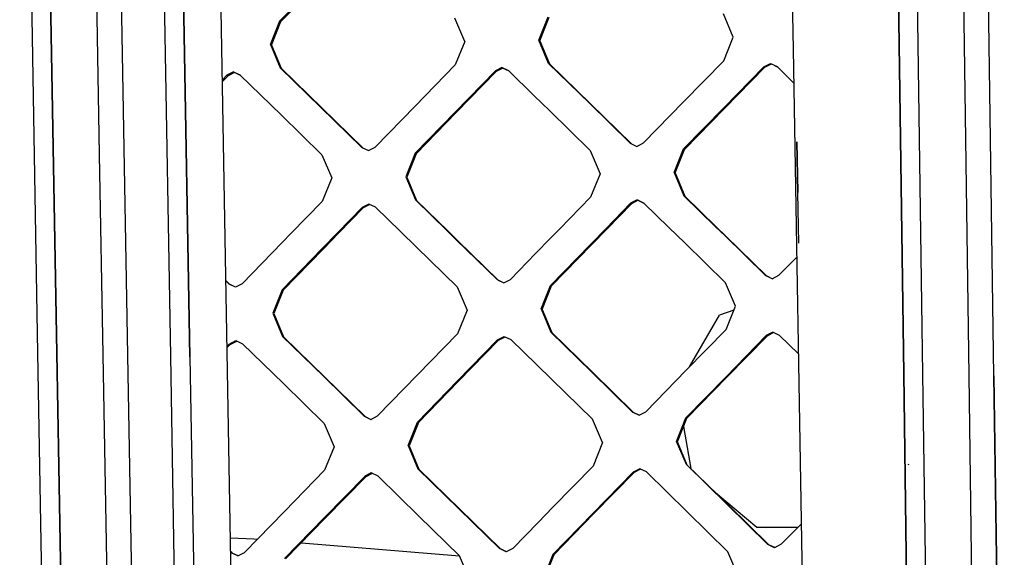
# Model space of a CAD drawing. Units: millimetres. Extents: x -1258 to 1258, y -306 to 3340.
# Drawn here: x -542 to -423, y 1504 to 1568 of the extents above; entities that cross this region are included whole.
import ezdxf

# ---------------------------------------------------------------- set-up
doc = ezdxf.new("R2010")
doc.units = ezdxf.units.MM
doc.layers.add('TFR-TRI', color=7, linetype='CONTINUOUS', true_color=0xffffff)

msp = doc.modelspace()

# ---------------------------------------------------------------- linework, layer by layer
at = {"layer": 'TFR-TRI', "color": 18, "linetype": 'CONTINUOUS'}
for p, q in [((-521.272457, 1527.767702), (-523.684078, 1666.02527)), ((-523.684078, 1666.02527), (-521.272457, 1527.767702)), ((-435.108394, 1525.682497), (-437.088375, 1666.331422)), ((-437.088375, 1666.331422), (-435.108394, 1525.682497)), ((-427.225093, 1525.516237), (-429.192378, 1666.345582)), ((-427.225093, 1525.516237), (-429.192378, 1666.345582)), ((-424.233394, 1525.451051), (-426.201656, 1666.356569)), ((-424.233394, 1525.451051), (-426.201656, 1666.356569)), ((-528.746578, 1527.958375), (-531.155757, 1666.002809)), ((-528.746578, 1527.958375), (-531.155757, 1666.002809)), ((-523.573238, 1527.822877), (-525.987789, 1666.023561)), ((-523.573238, 1527.822877), (-525.987789, 1666.023561)), ((-541.7998, 1652.260622), (-539.632808, 1528.235475)), ((-541.7998, 1652.260622), (-539.632808, 1528.235475)), ((-539.445796, 1649.964723), (-537.31982, 1528.185182)), ((-537.31982, 1528.185182), (-539.445796, 1649.964723)), ((-532.156734, 1552.172243), (-533.865718, 1650.095094)), ((-532.156734, 1552.172243), (-533.865718, 1650.095094)), ((-449.94775, 1650.347047), (-448.460445, 1564.890016)), ((-432.793453, 1525.640993), (-434.447261, 1643.90027)), ((-432.793453, 1525.640993), (-434.447261, 1643.90027)), ((-510.396968, 1568.310426), (-505.556636, 1573.276002)), ((-510.396968, 1568.310426), (-505.556636, 1573.276002)), ((-510.272945, 1568.243043), (-505.433589, 1573.206178)), ((-516.082027, 1490.437624), (-517.464351, 1569.623903)), ((-488.085933, 1565.842897), (-489.27441, 1568.649293)), ((-479.152339, 1565.990358), (-478.006832, 1568.82776)), ((-479.152339, 1565.990358), (-478.006832, 1568.82776)), ((-479.033687, 1565.92444), (-477.888667, 1568.760133)), ((-455.686031, 1566.350221), (-456.874996, 1569.156618)), ((-511.541011, 1565.473512), (-510.396968, 1568.310426)), ((-511.541011, 1565.473512), (-510.396968, 1568.310426)), ((-511.416988, 1565.407106), (-510.272945, 1568.243043)), ((-510.334957, 1568.276735), (-510.396968, 1568.310426)), ((-510.334957, 1568.276735), (-510.396968, 1568.310426)), ((-510.272945, 1568.243043), (-510.334957, 1568.276735)), ((-510.272945, 1568.243043), (-510.334957, 1568.276735)), ((-456.831539, 1563.513551), (-455.686031, 1566.350221)), ((-511.541011, 1565.473512), (-510.352046, 1562.667604)), ((-511.541011, 1565.473512), (-510.352046, 1562.667604)), ((-511.416988, 1565.407106), (-510.228511, 1562.602418)), ((-488.085933, 1565.842897), (-489.229976, 1563.005739)), ((-477.962886, 1563.183961), (-479.152339, 1565.990358)), ((-477.962886, 1563.183961), (-479.152339, 1565.990358)), ((-479.033687, 1565.92444), (-477.844722, 1563.11902)), ((-448.460445, 1564.890016), (-446.19775, 1434.871339)), ((-510.352046, 1562.667604), (-505.435542, 1557.858278)), ((-510.352046, 1562.667604), (-510.290035, 1562.635133)), ((-510.352046, 1562.667604), (-505.435542, 1557.858278)), ((-510.352046, 1562.667604), (-510.290035, 1562.635133)), ((-489.229976, 1563.005739), (-494.06982, 1558.039674)), ((-483.594722, 1562.688356), (-484.395015, 1562.276002)), ((-483.594722, 1562.688356), (-484.395015, 1562.276002)), ((-482.78564, 1562.301393), (-483.594722, 1562.688356)), ((-482.78564, 1562.301393), (-483.594722, 1562.688356)), ((-477.962886, 1563.183961), (-473.044429, 1558.372194)), ((-477.962886, 1563.183961), (-477.903804, 1563.151491)), ((-477.962886, 1563.183961), (-473.044429, 1558.372194)), ((-477.962886, 1563.183961), (-477.903804, 1563.151491)), ((-477.903804, 1563.151491), (-477.844722, 1563.11902)), ((-477.903804, 1563.151491), (-477.844722, 1563.11902)), ((-477.844722, 1563.11902), (-472.927242, 1558.30945)), ((-461.673335, 1558.54944), (-456.831539, 1563.513551)), ((-456.836421, 1557.81775), (-451.994136, 1562.781618)), ((-456.836421, 1557.81775), (-451.994136, 1562.781618)), ((-456.722652, 1557.755739), (-451.880855, 1562.717165)), ((-451.994136, 1562.781618), (-451.192378, 1563.193483)), ((-451.994136, 1562.781618), (-451.192378, 1563.193483)), ((-451.994136, 1562.781618), (-451.937496, 1562.749391)), ((-451.994136, 1562.781618), (-451.937496, 1562.749391)), ((-451.937496, 1562.749391), (-451.880855, 1562.717165)), ((-451.937496, 1562.749391), (-451.880855, 1562.717165)), ((-451.880855, 1562.717165), (-451.079585, 1563.129274)), ((-451.192378, 1563.193483), (-450.383296, 1562.806276)), ((-451.192378, 1563.193483), (-450.383296, 1562.806276)), ((-451.079585, 1563.129274), (-450.3623, 1562.786012)), ((-450.383296, 1562.806276), (-448.390621, 1560.856813)), ((-516.783199, 1561.757448), (-517.317867, 1561.208864)), ((-516.783199, 1561.757448), (-517.317867, 1561.208864)), ((-516.658199, 1561.69275), (-517.31396, 1561.019899)), ((-515.982417, 1562.170045), (-516.783199, 1561.757448)), ((-515.982417, 1562.170045), (-516.783199, 1561.757448)), ((-516.720699, 1561.725221), (-516.783199, 1561.757448)), ((-516.720699, 1561.725221), (-516.783199, 1561.757448)), ((-516.658199, 1561.69275), (-516.720699, 1561.725221)), ((-516.658199, 1561.69275), (-516.720699, 1561.725221)), ((-515.857417, 1562.105348), (-516.658199, 1561.69275)), ((-515.982417, 1562.170045), (-515.173335, 1561.783571)), ((-515.982417, 1562.170045), (-515.173335, 1561.783571)), ((-515.163082, 1561.773317), (-515.857417, 1562.105348)), ((-515.173335, 1561.783571), (-510.256343, 1556.974)), ((-510.290035, 1562.635133), (-510.228511, 1562.602418)), ((-510.290035, 1562.635133), (-510.228511, 1562.602418)), ((-505.312496, 1557.79529), (-510.228511, 1562.602418)), ((-484.395015, 1562.276002), (-489.235347, 1557.309938)), ((-484.395015, 1562.276002), (-489.235347, 1557.309938)), ((-484.275875, 1562.211305), (-489.114742, 1557.247682)), ((-484.395015, 1562.276002), (-484.335445, 1562.243532)), ((-484.395015, 1562.276002), (-484.335445, 1562.243532)), ((-484.335445, 1562.243532), (-484.275875, 1562.211305)), ((-484.335445, 1562.243532), (-484.275875, 1562.211305)), ((-483.475093, 1562.623659), (-484.275875, 1562.211305)), ((-483.475093, 1562.623659), (-482.770503, 1562.2865)), ((-482.78564, 1562.301393), (-479.701656, 1559.284547)), ((-479.701656, 1559.284547), (-477.866695, 1557.48987)), ((-494.06982, 1558.039674), (-498.90771, 1553.07361)), ((-473.044429, 1558.372194), (-468.124019, 1553.559694)), ((-473.044429, 1558.372194), (-468.124019, 1553.559694)), ((-472.927242, 1558.30945), (-468.017574, 1553.508668)), ((-466.513667, 1553.58484), (-461.673335, 1558.54944)), ((-510.256343, 1556.974), (-505.337886, 1552.164186)), ((-505.435542, 1557.858278), (-500.517574, 1553.047975)), ((-505.435542, 1557.858278), (-500.517574, 1553.047975)), ((-505.312496, 1557.79529), (-500.39941, 1552.991334)), ((-489.235347, 1557.309938), (-494.073238, 1552.343874)), ((-489.235347, 1557.309938), (-494.073238, 1552.343874)), ((-489.114742, 1557.247682), (-493.952144, 1552.283815)), ((-477.866695, 1557.48987), (-472.947261, 1552.67737)), ((-461.677242, 1552.853395), (-456.836421, 1557.81775)), ((-461.677242, 1552.853395), (-456.836421, 1557.81775)), ((-456.722652, 1557.755739), (-461.562007, 1552.793336)), ((-468.124019, 1553.559694), (-467.314937, 1553.172487)), ((-467.314937, 1553.172487), (-466.513667, 1553.58484)), ((-447.782222, 1541.460329), (-447.995113, 1553.696657)), ((-447.995113, 1553.696657), (-447.889156, 1547.578737)), ((-531.735347, 1528.036012), (-532.156734, 1552.171999)), ((-531.735347, 1528.036012), (-532.156734, 1552.171999)), ((-505.337886, 1552.164186), (-504.147945, 1549.357545)), ((-500.517574, 1553.047975), (-499.708003, 1552.661012)), ((-499.708003, 1552.661012), (-498.90771, 1553.07361)), ((-494.073238, 1552.343874), (-495.216304, 1549.505983)), ((-494.073238, 1552.343874), (-495.216304, 1549.505983)), ((-493.952144, 1552.283815), (-495.094722, 1549.447145)), ((-494.073238, 1552.343874), (-494.012691, 1552.313844)), ((-494.073238, 1552.343874), (-494.012691, 1552.313844)), ((-494.012691, 1552.313844), (-493.952144, 1552.283815)), ((-494.012691, 1552.313844), (-493.952144, 1552.283815)), ((-472.947261, 1552.67737), (-471.756343, 1549.869997)), ((-462.820796, 1550.015504), (-461.677242, 1552.853395)), ((-462.820796, 1550.015504), (-461.677242, 1552.853395)), ((-462.705562, 1549.956666), (-461.562007, 1552.793336)), ((-461.677242, 1552.853395), (-461.619625, 1552.823366)), ((-461.677242, 1552.853395), (-461.619625, 1552.823366)), ((-461.619625, 1552.823366), (-461.562007, 1552.793336)), ((-461.619625, 1552.823366), (-461.562007, 1552.793336)), ((-471.756343, 1549.869997), (-472.89941, 1547.031862)), ((-462.820796, 1550.015504), (-461.62939, 1547.207643)), ((-462.820796, 1550.015504), (-461.62939, 1547.207643)), ((-462.705562, 1549.956666), (-461.514644, 1547.15027)), ((-504.147945, 1549.357545), (-505.290523, 1546.519411)), ((-495.216304, 1549.505983), (-494.025875, 1546.698854)), ((-495.216304, 1549.505983), (-494.025875, 1546.698854)), ((-495.094722, 1549.447145), (-493.904781, 1546.641481)), ((-461.572261, 1547.179079), (-461.62939, 1547.207643)), ((-461.572261, 1547.179079), (-461.62939, 1547.207643)), ((-457.809078, 1543.470827), (-461.62939, 1547.207643)), ((-457.809078, 1543.470827), (-461.62939, 1547.207643)), ((-447.782222, 1541.460329), (-447.889156, 1547.578737)), ((-505.290523, 1546.519411), (-509.024898, 1542.683473)), ((-499.655757, 1546.202516), (-500.45605, 1545.789918)), ((-499.655757, 1546.202516), (-500.45605, 1545.789918)), ((-499.535152, 1546.144655), (-500.33398, 1545.733034)), ((-498.846675, 1545.815553), (-499.655757, 1546.202516)), ((-493.965328, 1546.670045), (-494.025875, 1546.698854)), ((-490.215328, 1542.972047), (-494.025875, 1546.698854)), ((-493.965328, 1546.670045), (-494.025875, 1546.698854)), ((-490.215328, 1542.972047), (-494.025875, 1546.698854)), ((-493.965328, 1546.670045), (-493.904781, 1546.641481)), ((-493.965328, 1546.670045), (-493.904781, 1546.641481)), ((-493.904781, 1546.641481), (-490.09521, 1542.916383)), ((-476.650875, 1543.180788), (-472.89941, 1547.031862)), ((-471.017574, 1543.267457), (-468.063472, 1546.300661)), ((-471.017574, 1543.267457), (-468.063472, 1546.300661)), ((-470.901363, 1543.211793), (-467.946773, 1546.243776)), ((-467.262203, 1546.713258), (-468.063472, 1546.300661)), ((-467.262203, 1546.713258), (-468.063472, 1546.300661)), ((-468.063472, 1546.300661), (-468.005367, 1546.27234)), ((-468.063472, 1546.300661), (-468.005367, 1546.27234)), ((-467.946773, 1546.243776), (-468.005367, 1546.27234)), ((-467.946773, 1546.243776), (-468.005367, 1546.27234)), ((-467.14648, 1546.655885), (-467.946773, 1546.243776)), ((-467.262203, 1546.713258), (-466.453121, 1546.325807)), ((-467.262203, 1546.713258), (-466.453121, 1546.325807)), ((-467.14648, 1546.655885), (-466.449214, 1546.322389)), ((-463.44482, 1543.384157), (-466.453121, 1546.325807)), ((-461.514644, 1547.15027), (-461.572261, 1547.179079)), ((-461.514644, 1547.15027), (-461.572261, 1547.179079)), ((-457.69482, 1543.415163), (-461.514644, 1547.15027)), ((-503.39648, 1542.769655), (-500.45605, 1545.789918)), ((-503.39648, 1542.769655), (-500.45605, 1545.789918)), ((-500.33398, 1545.733034), (-503.273921, 1542.714235)), ((-500.395015, 1545.761354), (-500.45605, 1545.789918)), ((-500.395015, 1545.761354), (-500.45605, 1545.789918)), ((-500.395015, 1545.761354), (-500.33398, 1545.733034)), ((-500.395015, 1545.761354), (-500.33398, 1545.733034)), ((-495.85107, 1542.885622), (-498.846675, 1545.815553)), ((-509.024898, 1542.683473), (-510.12646, 1541.552125)), ((-503.39648, 1542.769655), (-505.2915, 1540.822877)), ((-503.39648, 1542.769655), (-505.2915, 1540.822877)), ((-503.273921, 1542.714235), (-505.168941, 1540.76819)), ((-495.85107, 1542.885622), (-493.926265, 1541.003297)), ((-490.215328, 1542.972047), (-489.104976, 1541.886354)), ((-490.215328, 1542.972047), (-489.104976, 1541.886354)), ((-490.09521, 1542.916383), (-488.985347, 1541.831178)), ((-477.7373, 1542.065065), (-476.650875, 1543.180788)), ((-472.900875, 1541.334108), (-471.017574, 1543.267457)), ((-472.900875, 1541.334108), (-471.017574, 1543.267457)), ((-472.783687, 1541.27942), (-470.901363, 1543.211793)), ((-461.530269, 1541.511598), (-463.44482, 1543.384157)), ((-456.707027, 1542.393434), (-457.809078, 1543.470827)), ((-456.707027, 1542.393434), (-457.809078, 1543.470827)), ((-456.593257, 1542.338258), (-457.69482, 1543.415163)), ((-510.12646, 1541.552125), (-514.961421, 1536.58484)), ((-489.104976, 1541.886354), (-484.183101, 1537.073122)), ((-489.104976, 1541.886354), (-484.183101, 1537.073122)), ((-488.985347, 1541.831178), (-484.064449, 1537.020387)), ((-479.53857, 1540.215456), (-477.7373, 1542.065065)), ((-477.7373, 1536.367311), (-472.900875, 1541.334108)), ((-477.7373, 1536.367311), (-472.900875, 1541.334108)), ((-472.783687, 1541.27942), (-477.619625, 1536.314821)), ((-456.606441, 1536.696657), (-461.530269, 1541.511598)), ((-451.783199, 1537.578249), (-456.707027, 1542.393434)), ((-451.783199, 1537.578249), (-456.707027, 1542.393434)), ((-456.593257, 1542.338258), (-451.669917, 1537.52527)), ((-505.2915, 1540.822877), (-510.125972, 1535.855836)), ((-505.2915, 1540.822877), (-510.125972, 1535.855836)), ((-505.168941, 1540.76819), (-510.002437, 1535.80359)), ((-493.926265, 1541.003297), (-489.00439, 1536.190553)), ((-479.53857, 1540.215456), (-482.573726, 1537.098512)), ((-450.172359, 1537.603151), (-448.02441, 1539.807741)), ((-516.894039, 1536.943971), (-516.446285, 1536.506471)), ((-516.893062, 1536.873903), (-516.570796, 1536.559206)), ((-516.893062, 1536.873903), (-516.570796, 1536.559206)), ((-516.570796, 1536.559206), (-516.508296, 1536.532838)), ((-515.761714, 1536.171999), (-516.570796, 1536.559206)), ((-515.761714, 1536.171999), (-516.570796, 1536.559206)), ((-516.570796, 1536.559206), (-516.508296, 1536.532838)), ((-516.446285, 1536.506471), (-516.508296, 1536.532838)), ((-516.446285, 1536.506471), (-516.508296, 1536.532838)), ((-515.75439, 1536.175661), (-516.446285, 1536.506471)), ((-514.961421, 1536.58484), (-515.761714, 1536.171999)), ((-484.183101, 1537.073122), (-483.374019, 1536.685915)), ((-484.183101, 1537.073122), (-484.124019, 1537.046754)), ((-484.183101, 1537.073122), (-483.374019, 1536.685915)), ((-484.183101, 1537.073122), (-484.124019, 1537.046754)), ((-484.064449, 1537.020387), (-484.124019, 1537.046754)), ((-484.064449, 1537.020387), (-484.124019, 1537.046754)), ((-484.064449, 1537.020387), (-483.369625, 1536.687868)), ((-483.374019, 1536.685915), (-482.573726, 1537.098512)), ((-455.414058, 1533.888063), (-456.606441, 1536.696657)), ((-450.973628, 1537.190553), (-451.783199, 1537.578249)), ((-450.973628, 1537.190553), (-451.783199, 1537.578249)), ((-451.783199, 1537.578249), (-451.726558, 1537.551881)), ((-451.783199, 1537.578249), (-451.726558, 1537.551881)), ((-451.726558, 1537.551881), (-451.669917, 1537.52527)), ((-451.726558, 1537.551881), (-451.669917, 1537.52527)), ((-450.972164, 1537.19153), (-451.669917, 1537.52527)), ((-450.973628, 1537.190553), (-450.172359, 1537.603151)), ((-510.125972, 1535.855836), (-511.267085, 1533.017213)), ((-510.125972, 1535.855836), (-511.267085, 1533.017213)), ((-510.002437, 1535.80359), (-511.14355, 1532.966188)), ((-510.125972, 1535.855836), (-510.06396, 1535.829469)), ((-510.125972, 1535.855836), (-510.06396, 1535.829469)), ((-510.06396, 1535.829469), (-510.002437, 1535.80359)), ((-510.06396, 1535.829469), (-510.002437, 1535.80359)), ((-489.00439, 1536.190553), (-487.812984, 1533.382448)), ((-478.87939, 1533.528688), (-477.7373, 1536.367311)), ((-478.87939, 1533.528688), (-477.7373, 1536.367311)), ((-478.761226, 1533.477418), (-477.619625, 1536.314821)), ((-477.7373, 1536.367311), (-477.678707, 1536.341188)), ((-477.7373, 1536.367311), (-477.678707, 1536.341188)), ((-477.678707, 1536.341188), (-477.619625, 1536.314821)), ((-477.678707, 1536.341188), (-477.619625, 1536.314821)), ((-511.267085, 1533.017213), (-510.075191, 1530.20984)), ((-511.267085, 1533.017213), (-510.075191, 1530.20984)), ((-511.14355, 1532.966188), (-509.951167, 1530.16028)), ((-487.812984, 1533.382448), (-488.954097, 1530.543581)), ((-478.87939, 1533.528688), (-477.686519, 1530.720338)), ((-478.87939, 1533.528688), (-477.686519, 1530.720338)), ((-478.761226, 1533.477418), (-477.568843, 1530.670534)), ((-455.610347, 1533.400026), (-457.351558, 1532.766237)), ((-456.55566, 1531.048952), (-455.414058, 1533.888063)), ((-460.948726, 1526.536256), (-457.351558, 1532.766237)), ((-477.627925, 1530.695192), (-477.686519, 1530.720338)), ((-477.627925, 1530.695192), (-477.686519, 1530.720338)), ((-477.686519, 1530.720338), (-472.761714, 1525.904909)), ((-477.686519, 1530.720338), (-472.761714, 1525.904909)), ((-477.627925, 1530.695192), (-477.568843, 1530.670534)), ((-477.627925, 1530.695192), (-477.568843, 1530.670534)), ((-477.568843, 1530.670534), (-472.645015, 1525.857301)), ((-461.391109, 1526.081422), (-456.55566, 1531.048952)), ((-450.916988, 1530.729127), (-451.717769, 1530.31653)), ((-450.916988, 1530.729127), (-451.717769, 1530.31653)), ((-450.808589, 1530.67737), (-451.604976, 1530.267213)), ((-450.107417, 1530.341432), (-450.916988, 1530.729127)), ((-516.505367, 1529.299928), (-515.705074, 1529.713014)), ((-516.505367, 1529.299928), (-515.705074, 1529.713014)), ((-516.380855, 1529.250856), (-515.590816, 1529.658082)), ((-515.705074, 1529.713014), (-514.895503, 1529.325807)), ((-510.013179, 1530.184938), (-510.075191, 1530.20984)), ((-505.152339, 1525.396852), (-510.075191, 1530.20984)), ((-505.152339, 1525.396852), (-510.075191, 1530.20984)), ((-510.013179, 1530.184938), (-510.075191, 1530.20984)), ((-509.951167, 1530.16028), (-510.013179, 1530.184938)), ((-509.951167, 1530.16028), (-510.013179, 1530.184938)), ((-509.951167, 1530.16028), (-505.029781, 1525.349489)), ((-493.787105, 1525.576051), (-488.954097, 1530.543581)), ((-488.951656, 1524.84485), (-484.11816, 1529.812624)), ((-488.951656, 1524.84485), (-484.11816, 1529.812624)), ((-488.831539, 1524.797731), (-483.999019, 1529.763063)), ((-484.11816, 1529.812624), (-483.317867, 1530.225221)), ((-484.11816, 1529.812624), (-483.317867, 1530.225221)), ((-484.11816, 1529.812624), (-484.058589, 1529.787721)), ((-484.11816, 1529.812624), (-484.058589, 1529.787721)), ((-483.999019, 1529.763063), (-484.058589, 1529.787721)), ((-483.999019, 1529.763063), (-484.058589, 1529.787721)), ((-483.999019, 1529.763063), (-483.20605, 1530.171999)), ((-483.317867, 1530.225221), (-482.508296, 1529.83777)), ((-482.508296, 1529.83777), (-479.4165, 1526.814821)), ((-456.553707, 1525.349245), (-451.717769, 1530.31653)), ((-456.553707, 1525.349245), (-451.717769, 1530.31653)), ((-456.439449, 1525.302125), (-451.604976, 1530.267213)), ((-451.717769, 1530.31653), (-451.661128, 1530.292116)), ((-451.717769, 1530.31653), (-451.661128, 1530.292116)), ((-451.604976, 1530.267213), (-451.661128, 1530.292116)), ((-451.604976, 1530.267213), (-451.661128, 1530.292116)), ((-447.820308, 1528.105836), (-450.107417, 1530.341432)), ((-539.632808, 1528.235475), (-537.550777, 1409.007814)), ((-539.632808, 1528.235475), (-537.550777, 1409.007814)), ((-536.0498, 1455.405153), (-537.31982, 1528.185182)), ((-537.31982, 1528.185182), (-536.0498, 1455.405153)), ((-516.755855, 1529.042848), (-516.505367, 1529.299928)), ((-516.755855, 1529.042848), (-516.505367, 1529.299928)), ((-516.752925, 1528.868776), (-516.380855, 1529.250856)), ((-516.505367, 1529.299928), (-516.442867, 1529.275514)), ((-516.505367, 1529.299928), (-516.442867, 1529.275514)), ((-516.380855, 1529.250856), (-516.442867, 1529.275514)), ((-516.380855, 1529.250856), (-516.442867, 1529.275514)), ((-514.895503, 1529.325807), (-509.972164, 1524.513551)), ((-530.440914, 1453.891603), (-531.735347, 1528.036012)), ((-530.440914, 1453.891603), (-531.735347, 1528.036012)), ((-526.756832, 1414.041017), (-528.746578, 1527.958375)), ((-526.756832, 1414.041017), (-528.746578, 1527.958375)), ((-521.630367, 1416.43152), (-523.573238, 1527.822877)), ((-521.630367, 1416.43152), (-523.573238, 1527.822877)), ((-521.272457, 1527.767702), (-519.34814, 1417.495851)), ((-521.272457, 1527.767702), (-519.34814, 1417.495851)), ((-479.4165, 1526.814821), (-477.583492, 1525.022584)), ((-472.761714, 1525.904909), (-467.835933, 1521.088991)), ((-472.761714, 1525.904909), (-467.835933, 1521.088991)), ((-472.645015, 1525.857301), (-467.72021, 1521.044069)), ((-466.22607, 1521.114137), (-461.391109, 1526.081422)), ((-505.152339, 1525.396852), (-500.228511, 1520.583375)), ((-505.152339, 1525.396852), (-500.228511, 1520.583375)), ((-505.029781, 1525.349489), (-500.106929, 1520.538209)), ((-498.619625, 1520.608522), (-493.787105, 1525.576051)), ((-493.784175, 1519.877321), (-488.951656, 1524.84485)), ((-493.784175, 1519.877321), (-488.951656, 1524.84485)), ((-493.663082, 1519.832887), (-488.831539, 1524.797731)), ((-477.583492, 1525.022584), (-472.658199, 1520.206911)), ((-461.388667, 1520.381715), (-456.553707, 1525.349245)), ((-461.388667, 1520.381715), (-456.553707, 1525.349245)), ((-461.273921, 1520.337282), (-456.439449, 1525.302125)), ((-433.830562, 1434.871339), (-435.108394, 1525.682497)), ((-435.108394, 1525.682497), (-433.830562, 1434.871339)), ((-431.52441, 1434.871339), (-432.793453, 1525.640993)), ((-431.52441, 1434.871339), (-432.793453, 1525.640993)), ((-425.95898, 1434.871339), (-427.225093, 1525.516237)), ((-425.95898, 1434.871339), (-427.225093, 1525.516237)), ((-424.233394, 1525.451051), (-422.967769, 1434.871339)), ((-422.967769, 1434.871339), (-424.233394, 1525.451051)), ((-509.972164, 1524.513551), (-505.048824, 1519.700563)), ((-467.026363, 1520.70154), (-467.835933, 1521.088991)), ((-467.835933, 1521.088991), (-467.778316, 1521.06653)), ((-467.835933, 1521.088991), (-467.778316, 1521.06653)), ((-467.026363, 1520.70154), (-467.835933, 1521.088991)), ((-467.72021, 1521.044069), (-467.778316, 1521.06653)), ((-467.72021, 1521.044069), (-467.778316, 1521.06653)), ((-467.026363, 1520.70154), (-466.22607, 1521.114137)), ((-500.167964, 1520.560915), (-500.228511, 1520.583375)), ((-500.167964, 1520.560915), (-500.228511, 1520.583375)), ((-500.228511, 1520.583375), (-499.419429, 1520.195924)), ((-500.228511, 1520.583375), (-499.419429, 1520.195924)), ((-500.106929, 1520.538209), (-500.167964, 1520.560915)), ((-500.106929, 1520.538209), (-500.167964, 1520.560915)), ((-500.106929, 1520.538209), (-499.405757, 1520.203004)), ((-499.419429, 1520.195924), (-498.619625, 1520.608522)), ((-499.297847, 1520.151247), (-499.419429, 1520.195924)), ((-494.923824, 1517.037721), (-493.784175, 1519.877321)), ((-494.923824, 1517.037721), (-493.784175, 1519.877321)), ((-493.784175, 1519.877321), (-493.723628, 1519.855104)), ((-493.784175, 1519.877321), (-493.723628, 1519.855104)), ((-471.464351, 1517.396608), (-472.658199, 1520.206911)), ((-467.72021, 1521.044069), (-467.016109, 1520.706911)), ((-462.528316, 1517.541872), (-461.388667, 1520.381715)), ((-462.528316, 1517.541872), (-461.388667, 1520.381715)), ((-462.41357, 1517.498659), (-461.273921, 1520.337282)), ((-461.33105, 1520.359499), (-461.388667, 1520.381715)), ((-461.33105, 1520.359499), (-461.388667, 1520.381715)), ((-461.273921, 1520.337282), (-461.33105, 1520.359499)), ((-461.273921, 1520.337282), (-461.33105, 1520.359499)), ((-505.048824, 1519.700563), (-503.855464, 1516.890993)), ((-493.663082, 1519.832887), (-494.80273, 1516.994508)), ((-493.723628, 1519.855104), (-493.663082, 1519.832887)), ((-493.723628, 1519.855104), (-493.663082, 1519.832887)), ((-461.679195, 1519.327516), (-460.78564, 1514.260622)), ((-461.337886, 1514.730836), (-462.528316, 1517.541872)), ((-461.337886, 1514.730836), (-462.528316, 1517.541872)), ((-461.22314, 1514.688844), (-462.41357, 1517.498659)), ((-503.855464, 1516.890993), (-504.998042, 1514.050905)), ((-494.923824, 1517.037721), (-493.732906, 1514.227174)), ((-494.923824, 1517.037721), (-493.732906, 1514.227174)), ((-494.80273, 1516.994508), (-493.6123, 1514.185426)), ((-471.464351, 1517.396608), (-472.607417, 1514.556276)), ((-504.998042, 1514.050905), (-509.83105, 1509.082155)), ((-493.732906, 1514.227174), (-488.81396, 1509.40735)), ((-493.672847, 1514.206422), (-493.732906, 1514.227174)), ((-493.672847, 1514.206422), (-493.732906, 1514.227174)), ((-493.732906, 1514.227174), (-488.81396, 1509.40735)), ((-493.672847, 1514.206422), (-493.6123, 1514.185426)), ((-493.672847, 1514.206422), (-493.6123, 1514.185426)), ((-493.6123, 1514.185426), (-488.693843, 1509.367799)), ((-472.607417, 1514.556276), (-477.445796, 1509.584108)), ((-466.970699, 1514.236452), (-467.770992, 1513.823366)), ((-466.970699, 1514.236452), (-467.770992, 1513.823366)), ((-466.868648, 1514.187624), (-467.655269, 1513.782106)), ((-466.161128, 1513.848268), (-466.970699, 1514.236452)), ((-466.854976, 1514.194459), (-466.970699, 1514.236452)), ((-461.280269, 1514.70984), (-461.337886, 1514.730836)), ((-461.280269, 1514.70984), (-461.337886, 1514.730836)), ((-456.415523, 1509.909791), (-461.337886, 1514.730836)), ((-456.415523, 1509.909791), (-461.337886, 1514.730836)), ((-461.22314, 1514.688844), (-461.280269, 1514.70984)), ((-461.22314, 1514.688844), (-461.280269, 1514.70984)), ((-456.301753, 1509.870241), (-461.22314, 1514.688844)), ((-434.453121, 1514.693971), (-434.562496, 1514.735719)), ((-500.16357, 1513.318727), (-504.996089, 1508.348512)), ((-500.16357, 1513.318727), (-504.996089, 1508.348512)), ((-500.041988, 1513.277467), (-504.874019, 1508.30945)), ((-499.363765, 1513.731813), (-500.16357, 1513.318727)), ((-499.363765, 1513.731813), (-500.16357, 1513.318727)), ((-500.16357, 1513.318727), (-500.103023, 1513.298219)), ((-500.16357, 1513.318727), (-500.103023, 1513.298219)), ((-500.103023, 1513.298219), (-500.041988, 1513.277467)), ((-500.103023, 1513.298219), (-500.041988, 1513.277467)), ((-499.258785, 1513.68152), (-500.041988, 1513.277467)), ((-498.554195, 1513.344118), (-499.363765, 1513.731813)), ((-499.241695, 1513.690309), (-499.363765, 1513.731813)), ((-498.554195, 1513.344118), (-493.63525, 1508.524538)), ((-467.770992, 1513.823366), (-472.609859, 1508.851198)), ((-467.770992, 1513.823366), (-472.609859, 1508.851198)), ((-467.655269, 1513.782106), (-472.49316, 1508.812135)), ((-467.713375, 1513.802614), (-467.770992, 1513.823366)), ((-467.713375, 1513.802614), (-467.770992, 1513.823366)), ((-467.713375, 1513.802614), (-467.655269, 1513.782106)), ((-467.713375, 1513.802614), (-467.655269, 1513.782106)), ((-461.239253, 1509.027223), (-466.161128, 1513.848268)), ((-457.835933, 1511.372194), (-452.840328, 1507.180299)), ((-488.81396, 1509.40735), (-483.89355, 1504.587282)), ((-488.81396, 1509.40735), (-483.89355, 1504.587282)), ((-488.693843, 1509.367799), (-483.774898, 1504.550172)), ((-477.445796, 1509.584108), (-479.2373, 1507.743043)), ((-451.49316, 1505.088502), (-456.415523, 1509.909791)), ((-451.49316, 1505.088502), (-456.415523, 1509.909791)), ((-451.380367, 1505.051393), (-456.301753, 1509.870241)), ((-509.83105, 1509.082155), (-514.662593, 1504.113893)), ((-504.996089, 1508.348512), (-509.828609, 1503.378053)), ((-504.996089, 1508.348512), (-509.828609, 1503.378053)), ((-504.874019, 1508.30945), (-509.705074, 1503.341676)), ((-493.63525, 1508.524538), (-488.715328, 1503.704957)), ((-472.609859, 1508.851198), (-477.44775, 1503.879274)), ((-472.609859, 1508.851198), (-477.44775, 1503.879274)), ((-472.49316, 1508.812135), (-477.330074, 1503.842653)), ((-456.31689, 1504.205934), (-461.239253, 1509.027223)), ((-479.2373, 1507.743043), (-482.283687, 1504.612184)), ((-452.840328, 1507.180299), (-447.870113, 1507.180299)), ((-447.463375, 1507.598024), (-449.882808, 1505.113405)), ((-516.351558, 1505.894411), (-513.530269, 1505.771852)), ((-516.351558, 1505.894411), (-513.530269, 1505.771852)), ((-513.530269, 1505.771852), (-513.085933, 1505.735231)), ((-513.530269, 1505.771852), (-513.085933, 1505.735231)), ((-507.802242, 1505.298219), (-488.732906, 1503.721803)), ((-507.802242, 1505.298219), (-488.732906, 1503.721803)), ((-483.08398, 1504.199342), (-483.89355, 1504.587282)), ((-483.89355, 1504.587282), (-483.834468, 1504.568727)), ((-483.89355, 1504.587282), (-483.834468, 1504.568727)), ((-483.08398, 1504.199342), (-483.89355, 1504.587282)), ((-483.774898, 1504.550172), (-483.834468, 1504.568727)), ((-483.774898, 1504.550172), (-483.834468, 1504.568727)), ((-483.06396, 1504.209596), (-483.774898, 1504.550172)), ((-482.283687, 1504.612184), (-483.08398, 1504.199342)), ((-451.437007, 1505.069948), (-451.49316, 1505.088502)), ((-451.437007, 1505.069948), (-451.49316, 1505.088502)), ((-450.683101, 1504.700319), (-451.49316, 1505.088502)), ((-450.683101, 1504.700319), (-451.49316, 1505.088502)), ((-451.380367, 1505.051393), (-451.437007, 1505.069948)), ((-451.380367, 1505.051393), (-451.437007, 1505.069948)), ((-450.6665, 1504.709108), (-451.380367, 1505.051393)), ((-449.882808, 1505.113405), (-450.683101, 1504.700319)), ((-516.32275, 1504.224489), (-516.147945, 1504.053102)), ((-516.321285, 1504.138063), (-516.272457, 1504.089967)), ((-516.321285, 1504.138063), (-516.272457, 1504.089967)), ((-515.462886, 1503.70154), (-516.272457, 1504.089967)), ((-515.462886, 1503.70154), (-516.272457, 1504.089967)), ((-516.272457, 1504.089967), (-516.209957, 1504.071657)), ((-516.272457, 1504.089967), (-516.209957, 1504.071657)), ((-516.147945, 1504.053102), (-516.209957, 1504.071657)), ((-516.147945, 1504.053102), (-516.209957, 1504.071657)), ((-515.439937, 1503.713502), (-516.147945, 1504.053102)), ((-515.462886, 1503.70154), (-514.662593, 1504.113893)), ((-487.524898, 1500.892946), (-488.715328, 1503.704957)), ((-477.44775, 1503.879274), (-478.590816, 1501.038942)), ((-477.44775, 1503.879274), (-478.590816, 1501.038942)), ((-477.330074, 1503.842653), (-478.472652, 1501.003786)), ((-477.44775, 1503.879274), (-477.389156, 1503.860963)), ((-477.44775, 1503.879274), (-477.389156, 1503.860963)), ((-477.389156, 1503.860963), (-477.330074, 1503.842653)), ((-477.389156, 1503.860963), (-477.330074, 1503.842653)), ((-455.125484, 1501.392702), (-456.31689, 1504.205934))]:
    msp.add_line(p, q, dxfattribs=at)

doc.saveas('drawing.dxf')
